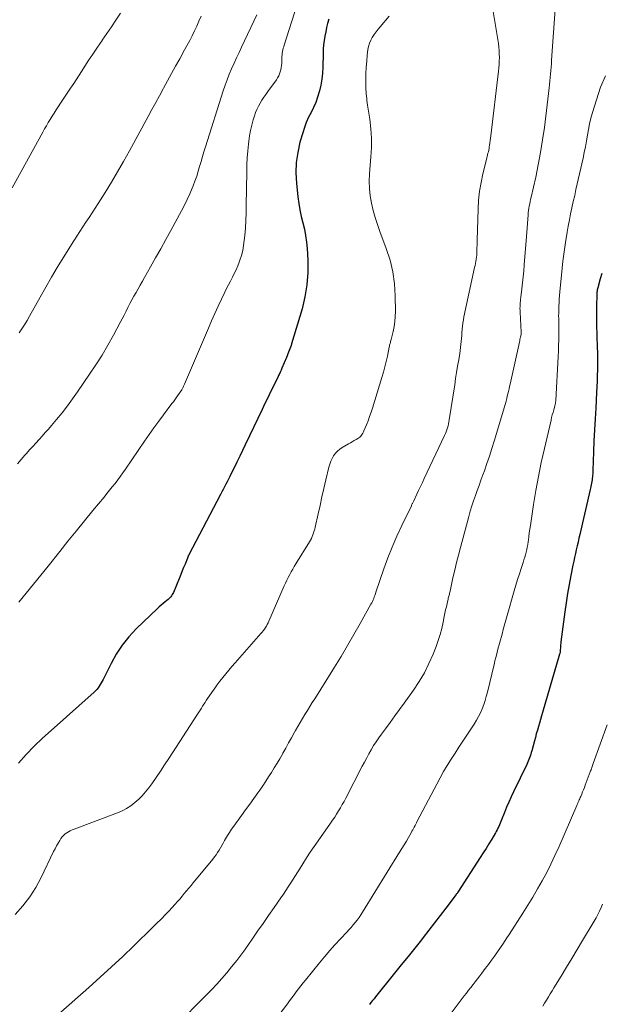
# Model space of a CAD drawing. Units: feet. Extents: x 1995000 to 2000029, y 565000 to 570000.
# Drawn here: x 1995263 to 1995343, y 566342 to 566477 of the extents above; entities that cross this region are included whole.
import ezdxf

# ---------------------------------------------------------------- set-up
doc = ezdxf.new("R2010")
doc.units = ezdxf.units.FT
doc.header["$LTSCALE"] = 100
doc.header["$MEASUREMENT"] = 0
doc.layers.add('CONTOUR INDEX', color=32, linetype='Continuous', lineweight=25)
doc.layers.add('CONTOUR INTERMEDIATE', color=40, linetype='Continuous', lineweight=15)

msp = doc.modelspace()

# ---------------------------------------------------------------- linework, layer by layer
at = {"layer": 'CONTOUR INDEX', "flags": 128}
for points, elevation in [([(1995305.24, 566476.87), (1995305.08, 566476.29), (1995304.94, 566475.71), (1995304.82, 566475.12), (1995304.7, 566474.54), (1995304.61, 566473.95), (1995304.54, 566473.35), (1995304.49, 566472.76), (1995304.46, 566472.16), (1995304.41, 566470.27), (1995304.36, 566469.45), (1995304.27, 566468.64), (1995304.13, 566467.83), (1995303.95, 566467.02), (1995303.92, 566466.9), (1995303.71, 566466.17), (1995303.46, 566465.46), (1995303.16, 566464.76), (1995302.82, 566464.08), (1995302.47, 566463.41), (1995302.16, 566462.72), (1995301.89, 566462.01), (1995301.66, 566461.28), (1995301.29, 566459.98), (1995300.98, 566458.59), (1995300.77, 566457.2), (1995300.73, 566455.78), (1995300.8, 566454.36), (1995301.01, 566452.48), (1995301.12, 566451.59), (1995301.27, 566450.7), (1995301.46, 566449.82), (1995301.68, 566448.95), (1995301.89, 566448.07), (1995302.06, 566447.19), (1995302.18, 566446.3), (1995302.26, 566445.4), (1995302.35, 566443.79), (1995302.36, 566442.1), (1995302.25, 566440.42), (1995301.97, 566438.76), (1995301.57, 566437.12), (1995300.13, 566432.35), (1995300.06, 566432.11), (1995299.98, 566431.88), (1995299.89, 566431.64), (1995299.8, 566431.41), (1995299.71, 566431.17), (1995299.61, 566430.94), (1995299.52, 566430.7), (1995299.42, 566430.47), (1995298.82, 566428.99), (1995298.76, 566428.85), (1995298.7, 566428.7), (1995298.63, 566428.55), (1995298.57, 566428.41), (1995298.5, 566428.26), (1995298.43, 566428.12), (1995298.36, 566427.97), (1995298.29, 566427.83), (1995297.64, 566426.52), (1995297.25, 566425.73), (1995296.86, 566424.93), (1995296.48, 566424.13), (1995296.09, 566423.32), (1995293.79, 566418.49), (1995293.41, 566417.7), (1995293.03, 566416.91), (1995292.64, 566416.12), (1995292.25, 566415.33), (1995291.82, 566414.47), (1995291.65, 566414.12), (1995291.47, 566413.76), (1995291.29, 566413.41), (1995291.11, 566413.06), (1995290.92, 566412.71), (1995290.74, 566412.36), (1995290.56, 566412.01), (1995290.38, 566411.66), (1995286.06, 566403.4), (1995286.03, 566403.34), (1995286, 566403.28), (1995285.97, 566403.23), (1995285.94, 566403.17), (1995285.91, 566403.1), (1995285.89, 566403.04), (1995285.86, 566402.98), (1995285.84, 566402.92), (1995285.52, 566402.1), (1995285.33, 566401.64), (1995285.14, 566401.17), (1995284.95, 566400.7), (1995284.76, 566400.23), (1995283.92, 566398.24), (1995283.85, 566398.08), (1995283.76, 566397.93), (1995283.67, 566397.78), (1995283.56, 566397.63), (1995283.44, 566397.49), (1995283.32, 566397.36), (1995283.19, 566397.24), (1995283.05, 566397.13), (1995282.78, 566396.93), (1995282.51, 566396.71), (1995282.24, 566396.49), (1995281.98, 566396.26), (1995281.73, 566396.02), (1995278.84, 566393.23), (1995277.83, 566392.15), (1995276.9, 566391), (1995276.09, 566389.77), (1995275.37, 566388.48), (1995274.28, 566386.28), (1995274.16, 566386.04), (1995274.03, 566385.81), (1995273.9, 566385.58), (1995273.76, 566385.35), (1995273.61, 566385.13), (1995273.44, 566384.93), (1995273.26, 566384.73), (1995273.07, 566384.55), (1995267.15, 566379.29), (1995265.99, 566378.22), (1995264.85, 566377.12), (1995263.75, 566375.99), (1995262.68, 566374.82)], 860), ([(1995342.69, 566442), (1995342.47, 566441.25), (1995342.13, 566440.02), (1995342.1, 566439.87), (1995342.07, 566439.73), (1995342.04, 566439.58), (1995342.03, 566439.43), (1995342.02, 566439.28), (1995342.01, 566439.13), (1995342, 566438.98), (1995341.99, 566438.83), (1995341.97, 566437.74), (1995341.95, 566437.05), (1995341.95, 566436.36), (1995341.96, 566435.67), (1995341.97, 566434.97), (1995342.07, 566431.86), (1995342.09, 566431.09), (1995342.1, 566430.31), (1995342.1, 566429.53), (1995342.09, 566428.76), (1995342.07, 566427.98), (1995342.05, 566427.2), (1995342.01, 566426.42), (1995341.97, 566425.65), (1995341.85, 566423.53), (1995341.76, 566422.03), (1995341.69, 566420.53), (1995341.62, 566419.03), (1995341.56, 566417.53), (1995341.46, 566414.96), (1995341.45, 566414.74), (1995341.44, 566414.52), (1995341.42, 566414.31), (1995341.4, 566414.09), (1995341.38, 566413.87), (1995341.35, 566413.66), (1995341.31, 566413.45), (1995341.27, 566413.23), (1995341.27, 566413.22), (1995341.23, 566412.99), (1995341.18, 566412.77), (1995341.13, 566412.55), (1995341.08, 566412.33), (1995339.68, 566406.19), (1995339.56, 566405.66), (1995339.44, 566405.13), (1995339.32, 566404.61), (1995339.19, 566404.08), (1995339.07, 566403.56), (1995338.96, 566403.03), (1995338.84, 566402.5), (1995338.73, 566401.97), (1995338.45, 566400.55), (1995338.21, 566399.31), (1995337.99, 566398.07), (1995337.8, 566396.82), (1995337.62, 566395.57), (1995337.08, 566391.44), (1995337.06, 566391.24), (1995337.04, 566391.03), (1995337.02, 566390.83), (1995337.01, 566390.63), (1995337, 566390.37), (1995337, 566390.3), (1995336.99, 566390.22), (1995336.98, 566390.14), (1995336.97, 566390.06), (1995336.96, 566389.98), (1995336.95, 566389.9), (1995336.93, 566389.83), (1995336.91, 566389.75), (1995334.56, 566381.78), (1995334.42, 566381.29), (1995334.28, 566380.8), (1995334.13, 566380.31), (1995333.99, 566379.82), (1995333.85, 566379.33), (1995333.71, 566378.84), (1995333.58, 566378.35), (1995333.44, 566377.86), (1995333.08, 566376.5), (1995333.01, 566376.26), (1995332.94, 566376.02), (1995332.86, 566375.79), (1995332.78, 566375.55), (1995332.69, 566375.32), (1995332.59, 566375.09), (1995332.49, 566374.87), (1995332.39, 566374.64), (1995330.6, 566370.89), (1995330.27, 566370.18), (1995329.95, 566369.47), (1995329.64, 566368.75), (1995329.34, 566368.02), (1995328.95, 566367.03), (1995328.85, 566366.8), (1995328.76, 566366.57), (1995328.66, 566366.34), (1995328.56, 566366.11), (1995328.45, 566365.89), (1995328.34, 566365.67), (1995328.22, 566365.45), (1995328.1, 566365.24), (1995327.59, 566364.39), (1995327.2, 566363.75), (1995326.81, 566363.12), (1995326.42, 566362.49), (1995326.02, 566361.86), (1995322.96, 566357.12), (1995322.9, 566357.03), (1995322.84, 566356.95), (1995322.78, 566356.86), (1995322.72, 566356.77), (1995321.31, 566354.92), (1995320.53, 566353.91), (1995319.76, 566352.9), (1995318.98, 566351.9), (1995318.19, 566350.9), (1995317.94, 566350.59), (1995317.03, 566349.43), (1995316.11, 566348.28), (1995315.19, 566347.13), (1995314.27, 566345.99), (1995311.67, 566342.77), (1995311.45, 566342.5), (1995311.24, 566342.24), (1995311.02, 566341.97), (1995310.81, 566341.7)], 840)]:
    msp.add_lwpolyline(points, dxfattribs=dict(at, elevation=elevation))
at = {"layer": 'CONTOUR INTERMEDIATE', "flags": 128}
for points, elevation in [([(1995300.88, 566478.77), (1995299.13, 566473.31), (1995299.06, 566473.1), (1995299, 566472.88), (1995298.95, 566472.66), (1995298.91, 566472.44), (1995298.87, 566472.22), (1995298.84, 566472), (1995298.82, 566471.77), (1995298.81, 566471.55), (1995298.79, 566470.83), (1995298.77, 566470.53), (1995298.73, 566470.23), (1995298.67, 566469.93), (1995298.59, 566469.64), (1995298.49, 566469.36), (1995298.37, 566469.08), (1995298.22, 566468.82), (1995298.05, 566468.57), (1995296.87, 566466.96), (1995296.59, 566466.56), (1995296.32, 566466.17), (1995296.07, 566465.76), (1995295.81, 566465.35), (1995295.58, 566464.93), (1995295.38, 566464.5), (1995295.2, 566464.06), (1995295.04, 566463.6), (1995294.88, 566463.08), (1995294.67, 566462.35), (1995294.5, 566461.62), (1995294.37, 566460.88), (1995294.26, 566460.13), (1995294.22, 566459.74), (1995294.13, 566458.79), (1995294.05, 566457.84), (1995294.01, 566456.88), (1995293.98, 566455.93), (1995293.93, 566451.33), (1995293.91, 566450.29), (1995293.87, 566449.25), (1995293.8, 566448.22), (1995293.71, 566447.18), (1995293.65, 566446.51), (1995293.55, 566445.82), (1995293.43, 566445.13), (1995293.25, 566444.46), (1995293.04, 566443.79), (1995292.96, 566443.56), (1995292.75, 566443.02), (1995292.53, 566442.49), (1995292.28, 566441.97), (1995292.02, 566441.46), (1995291.75, 566440.95), (1995291.48, 566440.43), (1995291.23, 566439.92), (1995290.97, 566439.4), (1995290.53, 566438.47), (1995290.06, 566437.48), (1995289.61, 566436.48), (1995289.16, 566435.48), (1995288.73, 566434.48), (1995285.47, 566426.8), (1995285.42, 566426.7), (1995285.38, 566426.6), (1995285.33, 566426.51), (1995285.29, 566426.41), (1995285.24, 566426.31), (1995285.18, 566426.22), (1995285.13, 566426.13), (1995285.07, 566426.04), (1995284.51, 566425.18), (1995284.41, 566425.05), (1995284.32, 566424.91), (1995284.22, 566424.78), (1995284.12, 566424.65), (1995284.02, 566424.52), (1995283.92, 566424.39), (1995283.82, 566424.26), (1995283.72, 566424.13), (1995282.58, 566422.61), (1995281.91, 566421.71), (1995281.25, 566420.81), (1995280.61, 566419.89), (1995279.97, 566418.98), (1995277.35, 566415.14), (1995277, 566414.65), (1995276.65, 566414.16), (1995276.29, 566413.67), (1995275.93, 566413.19), (1995275.55, 566412.72), (1995275.18, 566412.25), (1995274.8, 566411.78), (1995274.42, 566411.31), (1995272.89, 566409.45), (1995271.74, 566408.05), (1995270.6, 566406.65), (1995269.47, 566405.25), (1995268.34, 566403.84), (1995266.74, 566401.84), (1995265.74, 566400.59), (1995264.75, 566399.36), (1995263.75, 566398.12), (1995262.74, 566396.89)], 864), ([(1995336.34, 566478.85), (1995335.81, 566471.23), (1995335.78, 566470.76), (1995335.74, 566470.29), (1995335.7, 566469.82), (1995335.66, 566469.35), (1995335.62, 566468.87), (1995335.57, 566468.4), (1995335.52, 566467.93), (1995335.47, 566467.46), (1995334.81, 566462.02), (1995334.57, 566460.3), (1995334.3, 566458.6), (1995333.98, 566456.9), (1995333.62, 566455.21), (1995332.99, 566452.45), (1995332.93, 566452.14), (1995332.86, 566451.84), (1995332.8, 566451.54), (1995332.74, 566451.23), (1995332.69, 566450.93), (1995332.64, 566450.62), (1995332.61, 566450.32), (1995332.58, 566450.01), (1995332.54, 566449.44), (1995332.5, 566448.85), (1995332.46, 566448.26), (1995332.41, 566447.67), (1995332.37, 566447.08), (1995332.06, 566443.17), (1995331.99, 566442.34), (1995331.91, 566441.51), (1995331.82, 566440.68), (1995331.72, 566439.86), (1995331.58, 566438.72), (1995331.55, 566438.46), (1995331.52, 566438.21), (1995331.5, 566437.95), (1995331.49, 566437.7), (1995331.48, 566437.44), (1995331.47, 566437.18), (1995331.48, 566436.93), (1995331.49, 566436.67), (1995331.64, 566433.95), (1995331.64, 566433.92), (1995331.64, 566433.85), (1995331.63, 566433.72), (1995331.62, 566433.69), (1995331.62, 566433.67), (1995331.62, 566433.65), (1995331.61, 566433.63), (1995331.55, 566433.3), (1995331.51, 566433.11), (1995331.47, 566432.93), (1995331.43, 566432.74), (1995331.39, 566432.55), (1995330.13, 566426.81), (1995330.05, 566426.48), (1995329.98, 566426.15), (1995329.9, 566425.81), (1995329.82, 566425.48), (1995329.73, 566425.15), (1995329.65, 566424.82), (1995329.55, 566424.49), (1995329.46, 566424.16), (1995327.91, 566418.98), (1995327.6, 566417.96), (1995327.28, 566416.94), (1995326.94, 566415.94), (1995326.58, 566414.93), (1995326.37, 566414.34), (1995326.12, 566413.63), (1995325.86, 566412.92), (1995325.61, 566412.22), (1995325.35, 566411.51), (1995325.1, 566410.8), (1995324.87, 566410.09), (1995324.65, 566409.37), (1995324.45, 566408.65), (1995323.29, 566404.4), (1995323.02, 566403.36), (1995322.76, 566402.32), (1995322.51, 566401.28), (1995322.27, 566400.23), (1995321.87, 566398.41), (1995321.84, 566398.27), (1995321.81, 566398.13), (1995321.78, 566398), (1995321.74, 566397.86), (1995321.71, 566397.73), (1995321.67, 566397.59), (1995321.64, 566397.46), (1995321.61, 566397.32), (1995321.47, 566396.71), (1995321.37, 566396.27), (1995321.27, 566395.83), (1995321.18, 566395.38), (1995321.09, 566394.94), (1995320.94, 566394.13), (1995320.75, 566393.28), (1995320.53, 566392.45), (1995320.26, 566391.63), (1995319.97, 566390.82), (1995319.55, 566389.78), (1995318.98, 566388.47), (1995318.35, 566387.21), (1995317.63, 566385.99), (1995316.85, 566384.8), (1995315.59, 566383.05), (1995314.96, 566382.16), (1995314.31, 566381.28), (1995313.67, 566380.4), (1995313.02, 566379.52), (1995312.48, 566378.8), (1995312.1, 566378.28), (1995311.74, 566377.75), (1995311.39, 566377.21), (1995311.06, 566376.65), (1995310.75, 566376.09), (1995310.44, 566375.53), (1995310.13, 566374.96), (1995309.83, 566374.39), (1995307.58, 566370), (1995307.34, 566369.55), (1995307.1, 566369.12), (1995306.85, 566368.68), (1995306.59, 566368.26), (1995306.32, 566367.83), (1995306.05, 566367.41), (1995305.77, 566367), (1995305.48, 566366.59), (1995303.78, 566364.17), (1995303.24, 566363.39), (1995302.7, 566362.6), (1995302.18, 566361.81), (1995301.67, 566361.01), (1995301.31, 566360.42), (1995300.99, 566359.91), (1995300.66, 566359.4), (1995300.34, 566358.88), (1995300.02, 566358.37), (1995299.69, 566357.86), (1995299.36, 566357.35), (1995299.03, 566356.85), (1995298.68, 566356.35), (1995297.74, 566355), (1995296.98, 566353.91), (1995296.22, 566352.82), (1995295.47, 566351.74), (1995294.71, 566350.65), (1995293.72, 566349.22), (1995293.45, 566348.85), (1995293.18, 566348.48), (1995292.9, 566348.11), (1995292.62, 566347.75), (1995291.91, 566346.85), (1995291.26, 566346.04), (1995290.59, 566345.26), (1995289.9, 566344.49), (1995289.19, 566343.75), (1995287.21, 566341.73), (1995285.49, 566339.99)], 848), ([(1995276.65, 566477.69), (1995276.04, 566476.75), (1995275.42, 566475.82), (1995274.8, 566474.9), (1995274.16, 566473.98), (1995274.15, 566473.96), (1995273.51, 566473.02), (1995272.88, 566472.09), (1995272.25, 566471.15), (1995271.63, 566470.21), (1995270.25, 566468.07), (1995269.8, 566467.39), (1995269.36, 566466.71), (1995268.91, 566466.03), (1995268.46, 566465.35), (1995268.13, 566464.85), (1995267.85, 566464.42), (1995267.57, 566463.99), (1995267.3, 566463.56), (1995267.03, 566463.13), (1995266.77, 566462.7), (1995266.51, 566462.26), (1995266.26, 566461.82), (1995266.01, 566461.38), (1995261.8, 566453.73)], 876), ([(1995313.53, 566477.28), (1995312.29, 566475.84), (1995312, 566475.49), (1995311.72, 566475.13), (1995311.46, 566474.76), (1995311.2, 566474.38), (1995310.99, 566473.98), (1995310.81, 566473.57), (1995310.69, 566473.14), (1995310.61, 566472.69), (1995310.52, 566471.92), (1995310.44, 566471.09), (1995310.38, 566470.26), (1995310.34, 566469.42), (1995310.33, 566468.59), (1995310.34, 566467.52), (1995310.34, 566467.22), (1995310.35, 566466.91), (1995310.37, 566466.61), (1995310.4, 566466.31), (1995310.44, 566466), (1995310.47, 566465.7), (1995310.51, 566465.4), (1995310.56, 566465.09), (1995310.85, 566463.14), (1995310.99, 566461.85), (1995311.08, 566460.57), (1995311.08, 566459.28), (1995311.01, 566457.99), (1995310.82, 566455.65), (1995310.78, 566454.64), (1995310.81, 566453.63), (1995310.92, 566452.63), (1995311.09, 566451.63), (1995311.33, 566450.64), (1995311.6, 566449.66), (1995311.91, 566448.69), (1995312.25, 566447.73), (1995313.13, 566445.4), (1995313.64, 566443.82), (1995314.03, 566442.22), (1995314.25, 566440.58), (1995314.35, 566438.92), (1995314.38, 566436.78), (1995314.36, 566436.08), (1995314.3, 566435.39), (1995314.2, 566434.7), (1995314.06, 566434.02), (1995313.78, 566432.92), (1995313.75, 566432.79), (1995313.72, 566432.66), (1995313.69, 566432.53), (1995313.66, 566432.4), (1995313.62, 566432.27), (1995313.59, 566432.14), (1995313.57, 566432.01), (1995313.54, 566431.87), (1995313.28, 566430.66), (1995313.12, 566429.92), (1995312.94, 566429.18), (1995312.74, 566428.46), (1995312.53, 566427.73), (1995311.23, 566423.53), (1995311.04, 566422.95), (1995310.84, 566422.37), (1995310.63, 566421.79), (1995310.4, 566421.22), (1995310.07, 566420.41), (1995310, 566420.25), (1995309.92, 566420.09), (1995309.83, 566419.95), (1995309.73, 566419.8), (1995309.62, 566419.67), (1995309.5, 566419.55), (1995309.37, 566419.44), (1995309.23, 566419.34), (1995309, 566419.21), (1995308.74, 566419.06), (1995308.47, 566418.9), (1995308.21, 566418.75), (1995307.94, 566418.6), (1995307.1, 566418.13), (1995306.75, 566417.89), (1995306.43, 566417.63), (1995306.15, 566417.32), (1995305.9, 566416.98), (1995305.69, 566416.61), (1995305.51, 566416.23), (1995305.37, 566415.84), (1995305.25, 566415.43), (1995304.84, 566413.67), (1995304.57, 566412.5), (1995304.31, 566411.33), (1995304.04, 566410.16), (1995303.78, 566408.99), (1995303.39, 566407.19), (1995303.32, 566406.92), (1995303.25, 566406.66), (1995303.16, 566406.4), (1995303.07, 566406.14), (1995302.96, 566405.89), (1995302.85, 566405.64), (1995302.72, 566405.4), (1995302.58, 566405.16), (1995300.73, 566402.15), (1995300.51, 566401.79), (1995300.3, 566401.42), (1995300.09, 566401.04), (1995299.88, 566400.67), (1995299.68, 566400.29), (1995299.49, 566399.9), (1995299.31, 566399.52), (1995299.14, 566399.13), (1995297.04, 566394.3), (1995296.93, 566394.07), (1995296.81, 566393.84), (1995296.69, 566393.62), (1995296.56, 566393.4), (1995296.41, 566393.18), (1995296.26, 566392.97), (1995296.1, 566392.77), (1995295.94, 566392.58), (1995292.38, 566388.56), (1995291.95, 566388.07), (1995291.52, 566387.57), (1995291.1, 566387.07), (1995290.69, 566386.56), (1995290.29, 566386.04), (1995289.9, 566385.52), (1995289.52, 566384.98), (1995289.14, 566384.45), (1995288.62, 566383.68), (1995288.44, 566383.42), (1995288.27, 566383.15), (1995288.1, 566382.89), (1995287.93, 566382.62), (1995287.76, 566382.35), (1995287.6, 566382.08), (1995287.43, 566381.81), (1995287.25, 566381.55), (1995283.31, 566375.46), (1995282.73, 566374.59), (1995282.14, 566373.71), (1995281.55, 566372.85), (1995280.95, 566371.99), (1995280.54, 566371.42), (1995280.12, 566370.86), (1995279.66, 566370.34), (1995279.17, 566369.85), (1995278.65, 566369.39), (1995278.09, 566368.97), (1995277.5, 566368.6), (1995276.89, 566368.28), (1995276.25, 566368), (1995270.31, 566365.76), (1995270.05, 566365.65), (1995269.79, 566365.53), (1995269.54, 566365.4), (1995269.29, 566365.25), (1995269.06, 566365.09), (1995268.85, 566364.9), (1995268.67, 566364.69), (1995268.5, 566364.46), (1995268.34, 566364.2), (1995268.12, 566363.83), (1995267.9, 566363.45), (1995267.7, 566363.06), (1995267.5, 566362.67), (1995265.81, 566359.14), (1995265.06, 566357.77), (1995264.23, 566356.45), (1995263.27, 566355.22), (1995262.23, 566354.05)], 856), ([(1995295.35, 566477.47), (1995293.28, 566473.05), (1995292.94, 566472.31), (1995292.59, 566471.57), (1995292.26, 566470.82), (1995291.92, 566470.08), (1995291.6, 566469.33), (1995291.3, 566468.57), (1995291.02, 566467.8), (1995290.76, 566467.02), (1995288.33, 566459.37), (1995288.12, 566458.69), (1995287.92, 566458.02), (1995287.72, 566457.35), (1995287.53, 566456.67), (1995287.34, 566456), (1995287.12, 566455.33), (1995286.89, 566454.67), (1995286.64, 566454.01), (1995286.52, 566453.71), (1995286.18, 566452.92), (1995285.83, 566452.13), (1995285.45, 566451.36), (1995285.05, 566450.59), (1995283.57, 566447.88), (1995282.89, 566446.63), (1995282.19, 566445.38), (1995281.49, 566444.13), (1995280.79, 566442.89), (1995279.95, 566441.42), (1995279.67, 566440.91), (1995279.38, 566440.4), (1995279.09, 566439.89), (1995278.8, 566439.39), (1995278.52, 566438.88), (1995278.24, 566438.37), (1995277.97, 566437.85), (1995277.7, 566437.33), (1995277.43, 566436.8), (1995277.17, 566436.28), (1995276.9, 566435.76), (1995276.62, 566435.24), (1995275.69, 566433.51), (1995274.93, 566432.14), (1995274.14, 566430.79), (1995273.3, 566429.47), (1995272.43, 566428.16), (1995270.77, 566425.76), (1995270.08, 566424.79), (1995269.38, 566423.83), (1995268.65, 566422.89), (1995267.9, 566421.97), (1995267.2, 566421.12), (1995266.78, 566420.63), (1995266.36, 566420.15), (1995265.93, 566419.67), (1995265.5, 566419.2), (1995265.07, 566418.72), (1995264.63, 566418.25), (1995264.2, 566417.77), (1995263.78, 566417.3), (1995263.57, 566417.06), (1995263.05, 566416.46), (1995262.54, 566415.85)], 868), ([(1995287.72, 566477.28), (1995287.43, 566476.6), (1995287.13, 566475.93), (1995286.82, 566475.26), (1995286.5, 566474.6), (1995286.16, 566473.95), (1995285.82, 566473.3), (1995285.47, 566472.65), (1995284.79, 566471.44), (1995284.23, 566470.44), (1995283.68, 566469.44), (1995283.13, 566468.43), (1995282.59, 566467.43), (1995282.53, 566467.32), (1995282.01, 566466.37), (1995281.5, 566465.42), (1995280.99, 566464.48), (1995280.47, 566463.53), (1995277.9, 566458.81), (1995277.09, 566457.37), (1995276.27, 566455.93), (1995275.42, 566454.51), (1995274.56, 566453.1), (1995273.61, 566451.58), (1995273.2, 566450.93), (1995272.79, 566450.29), (1995272.36, 566449.66), (1995271.94, 566449.03), (1995271.51, 566448.4), (1995271.08, 566447.76), (1995270.67, 566447.12), (1995270.26, 566446.48), (1995268.81, 566444.14), (1995267.99, 566442.81), (1995267.19, 566441.47), (1995266.42, 566440.12), (1995265.65, 566438.75), (1995264.21, 566436.14), (1995263.87, 566435.54), (1995263.52, 566434.96), (1995263.14, 566434.39), (1995262.75, 566433.83)], 872), ([(1995327.74, 566478.2), (1995328.5, 566473.52), (1995328.56, 566473.05), (1995328.61, 566472.58), (1995328.63, 566472.1), (1995328.64, 566471.63), (1995328.62, 566471.15), (1995328.6, 566470.68), (1995328.56, 566470.2), (1995328.51, 566469.73), (1995327.46, 566460.86), (1995327.42, 566460.54), (1995327.38, 566460.21), (1995327.33, 566459.88), (1995327.29, 566459.56), (1995327.26, 566459.34), (1995327.22, 566459.12), (1995327.18, 566458.9), (1995327.14, 566458.69), (1995327.08, 566458.48), (1995327.03, 566458.26), (1995326.97, 566458.05), (1995326.92, 566457.84), (1995326.87, 566457.63), (1995326.39, 566455.67), (1995326.13, 566454.47), (1995325.93, 566453.26), (1995325.8, 566452.05), (1995325.73, 566450.82), (1995325.59, 566446.55), (1995325.59, 566446.2), (1995325.58, 566445.86), (1995325.57, 566445.52), (1995325.56, 566445.18), (1995325.56, 566445.07), (1995325.55, 566444.78), (1995325.53, 566444.5), (1995325.5, 566444.21), (1995325.46, 566443.93), (1995325.41, 566443.64), (1995325.36, 566443.36), (1995325.3, 566443.08), (1995325.24, 566442.8), (1995323.78, 566436.04), (1995323.7, 566435.62), (1995323.63, 566435.19), (1995323.57, 566434.76), (1995323.53, 566434.34), (1995323.53, 566434.3), (1995323.5, 566433.89), (1995323.47, 566433.48), (1995323.44, 566433.06), (1995323.4, 566432.65), (1995323.37, 566432.24), (1995323.32, 566431.84), (1995323.27, 566431.43), (1995323.21, 566431.02), (1995323.06, 566430.13), (1995322.92, 566429.27), (1995322.78, 566428.42), (1995322.64, 566427.57), (1995322.51, 566426.71), (1995321.76, 566421.91), (1995321.72, 566421.63), (1995321.66, 566421.35), (1995321.6, 566421.08), (1995321.53, 566420.81), (1995321.44, 566420.54), (1995321.35, 566420.27), (1995321.25, 566420.01), (1995321.13, 566419.76), (1995318.34, 566413.85), (1995318.08, 566413.31), (1995317.83, 566412.77), (1995317.57, 566412.23), (1995317.32, 566411.69), (1995316.89, 566410.78), (1995316.85, 566410.7), (1995316.81, 566410.62), (1995316.77, 566410.53), (1995316.73, 566410.45), (1995316.69, 566410.37), (1995316.65, 566410.29), (1995316.61, 566410.2), (1995316.57, 566410.12), (1995315.25, 566407.39), (1995314.58, 566405.94), (1995313.94, 566404.46), (1995313.36, 566402.97), (1995312.81, 566401.46), (1995311.71, 566398.25), (1995311.64, 566398.04), (1995311.56, 566397.83), (1995311.48, 566397.62), (1995311.4, 566397.41), (1995311.32, 566397.2), (1995311.23, 566397), (1995311.13, 566396.79), (1995311.02, 566396.6), (1995309.55, 566393.95), (1995308.7, 566392.44), (1995307.83, 566390.94), (1995306.93, 566389.45), (1995306.02, 566387.97), (1995303.31, 566383.65), (1995302.97, 566383.11), (1995302.64, 566382.57), (1995302.3, 566382.03), (1995301.96, 566381.49), (1995301.63, 566380.95), (1995301.3, 566380.4), (1995300.98, 566379.85), (1995300.67, 566379.3), (1995300.5, 566378.99), (1995300.11, 566378.29), (1995299.73, 566377.58), (1995299.34, 566376.88), (1995298.95, 566376.18), (1995298.88, 566376.06), (1995298.52, 566375.42), (1995298.15, 566374.79), (1995297.77, 566374.17), (1995297.39, 566373.54), (1995296.99, 566372.93), (1995296.59, 566372.32), (1995296.18, 566371.72), (1995295.77, 566371.11), (1995295.51, 566370.74), (1995294.96, 566369.96), (1995294.4, 566369.18), (1995293.84, 566368.4), (1995293.28, 566367.63), (1995292.21, 566366.17), (1995291.91, 566365.74), (1995291.62, 566365.31), (1995291.35, 566364.87), (1995291.09, 566364.43), (1995290.95, 566364.18), (1995290.77, 566363.85), (1995290.58, 566363.53), (1995290.38, 566363.2), (1995290.19, 566362.87), (1995289.99, 566362.55), (1995289.78, 566362.24), (1995289.55, 566361.94), (1995289.32, 566361.64), (1995286.66, 566358.41), (1995286.35, 566358.03), (1995286.04, 566357.66), (1995285.73, 566357.28), (1995285.42, 566356.91), (1995285.11, 566356.54), (1995284.79, 566356.17), (1995284.47, 566355.81), (1995284.15, 566355.45), (1995283.3, 566354.52), (1995283.12, 566354.32), (1995282.94, 566354.13), (1995282.76, 566353.94), (1995282.57, 566353.75), (1995282.56, 566353.74), (1995282.38, 566353.56), (1995282.2, 566353.38), (1995282.02, 566353.2), (1995281.85, 566353.02), (1995281.67, 566352.84), (1995281.49, 566352.67), (1995281.31, 566352.49), (1995281.13, 566352.31), (1995278.48, 566349.75), (1995276.97, 566348.3), (1995275.44, 566346.86), (1995273.9, 566345.45), (1995272.34, 566344.05), (1995268.51, 566340.66)], 852), ([(1995343.2, 566469.09), (1995342.51, 566467.54), (1995341.42, 566464.05), (1995341.2, 566463.29), (1995341, 566462.52), (1995340.85, 566461.74), (1995340.71, 566460.95), (1995340.59, 566460.17), (1995340.45, 566459.38), (1995340.29, 566458.6), (1995340.13, 566457.82), (1995339.15, 566453.51), (1995338.97, 566452.67), (1995338.78, 566451.84), (1995338.6, 566451), (1995338.42, 566450.16), (1995338.25, 566449.33), (1995338.09, 566448.49), (1995337.94, 566447.65), (1995337.8, 566446.8), (1995337.76, 566446.57), (1995337.61, 566445.61), (1995337.48, 566444.65), (1995337.36, 566443.68), (1995337.26, 566442.71), (1995336.93, 566439.45), (1995336.89, 566438.96), (1995336.85, 566438.47), (1995336.82, 566437.99), (1995336.8, 566437.5), (1995336.79, 566437.2), (1995336.78, 566436.86), (1995336.78, 566436.52), (1995336.77, 566436.17), (1995336.78, 566435.83), (1995336.78, 566435.48), (1995336.78, 566435.14), (1995336.78, 566434.79), (1995336.78, 566434.45), (1995336.78, 566433.62), (1995336.78, 566432.87), (1995336.76, 566432.11), (1995336.74, 566431.35), (1995336.7, 566430.6), (1995336.37, 566424.56), (1995336.37, 566424.46), (1995336.36, 566424.36), (1995336.34, 566424.27), (1995336.33, 566424.17), (1995336.31, 566424.07), (1995336.29, 566423.98), (1995336.27, 566423.88), (1995336.24, 566423.78), (1995336.09, 566423.28), (1995336, 566422.93), (1995335.9, 566422.58), (1995335.81, 566422.23), (1995335.73, 566421.88), (1995334.81, 566417.98), (1995334.38, 566416.07), (1995333.99, 566414.15), (1995333.64, 566412.22), (1995333.33, 566410.29), (1995332.89, 566407.39), (1995332.82, 566406.9), (1995332.75, 566406.41), (1995332.68, 566405.92), (1995332.62, 566405.43), (1995332.58, 566405.18), (1995332.53, 566404.82), (1995332.46, 566404.46), (1995332.39, 566404.11), (1995332.31, 566403.75), (1995332.21, 566403.4), (1995332.12, 566403.05), (1995332.01, 566402.7), (1995331.9, 566402.35), (1995331.63, 566401.52), (1995331.39, 566400.76), (1995331.15, 566400), (1995330.92, 566399.23), (1995330.69, 566398.46), (1995329.73, 566395.08), (1995329.54, 566394.44), (1995329.36, 566393.8), (1995329.18, 566393.16), (1995329.01, 566392.52), (1995328.92, 566392.2), (1995328.79, 566391.72), (1995328.66, 566391.24), (1995328.53, 566390.76), (1995328.4, 566390.28), (1995328.27, 566389.8), (1995328.15, 566389.32), (1995328.03, 566388.83), (1995327.91, 566388.35), (1995326.99, 566384.54), (1995326.84, 566383.97), (1995326.68, 566383.4), (1995326.49, 566382.84), (1995326.29, 566382.28), (1995326.05, 566381.73), (1995325.8, 566381.2), (1995325.51, 566380.69), (1995325.2, 566380.18), (1995324.18, 566378.65), (1995323.64, 566377.82), (1995323.1, 566377), (1995322.56, 566376.17), (1995322.02, 566375.34), (1995321.5, 566374.5), (1995320.99, 566373.66), (1995320.51, 566372.8), (1995320.04, 566371.93), (1995317.37, 566366.83), (1995317.27, 566366.64), (1995317.17, 566366.44), (1995317.07, 566366.24), (1995316.97, 566366.05), (1995316.86, 566365.85), (1995316.76, 566365.66), (1995316.65, 566365.46), (1995316.54, 566365.27), (1995316.18, 566364.62), (1995315.88, 566364.11), (1995315.58, 566363.59), (1995315.27, 566363.08), (1995314.96, 566362.58), (1995309.88, 566354.37), (1995309.65, 566354), (1995309.4, 566353.64), (1995309.14, 566353.29), (1995308.87, 566352.94), (1995308.59, 566352.61), (1995308.3, 566352.28), (1995308.01, 566351.95), (1995307.71, 566351.63), (1995306.83, 566350.69), (1995306.09, 566349.89), (1995305.37, 566349.09), (1995304.67, 566348.26), (1995303.98, 566347.43), (1995302.06, 566345.06), (1995301.73, 566344.66), (1995301.42, 566344.25), (1995301.1, 566343.84), (1995300.79, 566343.43), (1995300.49, 566343.01), (1995300.18, 566342.6), (1995299.87, 566342.19), (1995299.56, 566341.78), (1995295.13, 566335.97)], 844), ([(1995343.43, 566380.05), (1995341.52, 566374.78), (1995341.47, 566374.63), (1995341.42, 566374.49), (1995341.36, 566374.34), (1995341.31, 566374.19), (1995341.26, 566374.04), (1995341.21, 566373.89), (1995341.15, 566373.75), (1995341.1, 566373.6), (1995340.43, 566371.8), (1995340.31, 566371.48), (1995340.19, 566371.17), (1995340.06, 566370.86), (1995339.93, 566370.55), (1995339.8, 566370.25), (1995339.73, 566370.09), (1995339.66, 566369.93), (1995339.6, 566369.78), (1995339.53, 566369.62), (1995339.46, 566369.46), (1995339.39, 566369.3), (1995339.33, 566369.14), (1995339.26, 566368.99), (1995336.8, 566363.3), (1995336.27, 566362.13), (1995335.71, 566360.96), (1995335.13, 566359.81), (1995334.52, 566358.68), (1995333.88, 566357.55), (1995333.23, 566356.44), (1995332.56, 566355.34), (1995331.87, 566354.25), (1995329.97, 566351.28), (1995329.58, 566350.69), (1995329.19, 566350.1), (1995328.79, 566349.51), (1995328.39, 566348.93), (1995327.98, 566348.35), (1995327.56, 566347.77), (1995327.14, 566347.2), (1995326.71, 566346.63), (1995326.24, 566346.01), (1995325.94, 566345.62), (1995325.64, 566345.23), (1995325.33, 566344.83), (1995325.03, 566344.44), (1995324.72, 566344.05), (1995324.42, 566343.66), (1995324.12, 566343.26), (1995323.82, 566342.87), (1995320.64, 566338.7)], 836), ([(1995342.8, 566355.47), (1995342.59, 566354.99), (1995342.38, 566354.52), (1995342.15, 566354.05), (1995341.91, 566353.58), (1995341.65, 566353.12), (1995341.39, 566352.67), (1995340.06, 566350.48), (1995339.32, 566349.26), (1995338.58, 566348.03), (1995337.84, 566346.81), (1995337.1, 566345.59), (1995336.13, 566343.98), (1995335.87, 566343.57), (1995335.62, 566343.15), (1995335.36, 566342.73), (1995335.11, 566342.31), (1995334.85, 566341.9), (1995334.59, 566341.48)], 832)]:
    msp.add_lwpolyline(points, dxfattribs=dict(at, elevation=elevation))

doc.saveas('drawing.dxf')
